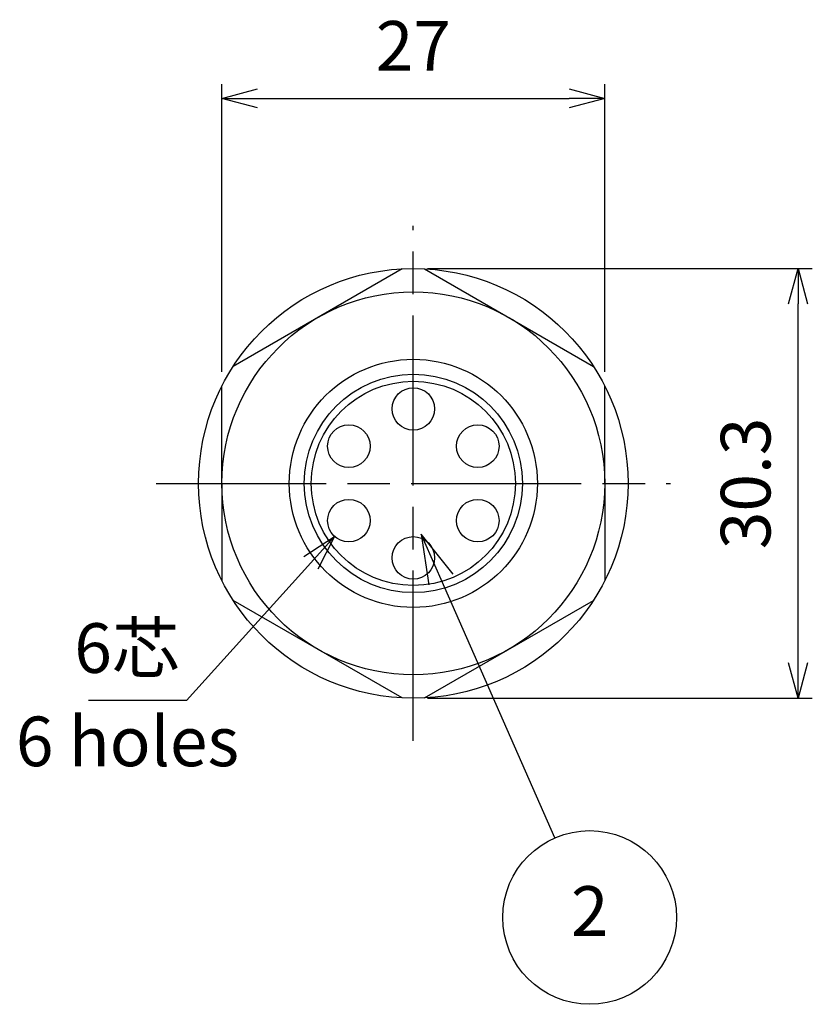
# Model space of a CAD drawing. Units: millimetres. Extents: x 0 to 403, y 0 to 280.
# Drawn here: x 270 to 326, y 128 to 197 of the extents above; entities that cross this region are included whole.
import ezdxf

# ---------------------------------------------------------------- set-up
doc = ezdxf.new("R2010")
doc.units = ezdxf.units.MM
doc.linetypes.add('AM_ISO08W050', pattern=[18, 12, -1.5, 3, -1.5])
for name, color, linetype, lineweight in [('AM_5', 3, 'Continuous', 25), ('AM_6', 2, 'Continuous', 35), ('AM_7', 4, 'AM_ISO08W050', 25), ('TK1', 7, 'Continuous', 25), ('TK4', 3, 'Continuous', 25)]:
    doc.layers.add(name, color=color, linetype=linetype, lineweight=lineweight)
doc.styles.add('ACISOTS', font='isocp.shx', dxfattribs={"height": 1, "bigfont": 'extfont.shx'})
doc.styles.get("Standard").update_dxf_attribs({"font": 'ISOCP.SHX', "bigfont": 'EXTFONT.SHX'})
doc.dimstyles.new('AM_ISO$0', dxfattribs={"dimtxt": 3.5, "dimasz": 2.5, "dimexe": 1, "dimexo": 1, "dimgap": 1.5, "dimtad": 1, "dimdsep": 46, "dimtxsty": 'Standard', "dimblk": 'OPEN30', "dimcen": 0, "dimclrd": 3, "dimclre": 3, "dimclrt": 2, "dimadec": 0, "dimazin": 2, "dimtp": 0.1, "dimtm": 0.1, "dimtfac": 0.71, "dimtmove": 0, "dimatfit": 3, "dimldrblk": 'OPEN30', "dimfxl": 1, "dimlwd": -1, "dimlwe": -1, "dimarcsym": 0})
doc.dimstyles.new('AM_ISO$3', dxfattribs={"dimtxt": 3.5, "dimasz": 2.5, "dimexe": 1, "dimexo": 1, "dimgap": 1.5, "dimtad": 1, "dimtoh": 1, "dimdsep": 46, "dimtxsty": 'Standard', "dimblk": 'OPEN30', "dimcen": 0, "dimclrd": 3, "dimclre": 3, "dimclrt": 2, "dimadec": 0, "dimazin": 2, "dimtp": 0.1, "dimtm": 0.1, "dimtfac": 0.71, "dimtofl": 0, "dimtmove": 0, "dimatfit": 0, "dimldrblk": 'OPEN30', "dimfxl": 1, "dimlwd": -1, "dimlwe": -1, "dimarcsym": 0})

# ---------------------------------------------------------------- blocks, each defined once
blk = doc.blocks.new('_Open30')
at = {"color": 0, "linetype": 'ByBlock', "lineweight": -2}
for p, q in [((-1, 0.268), (0, 0)), ((0, 0), (-1, -0.268)), ((0, 0), (-1, 0))]:
    blk.add_line(p, q, dxfattribs=at)
blk = doc.blocks.new('*D22')
at = {"layer": 'AM_5', "color": 3, "transparency": 16777216}
for p, q in [((290.212, 159.08), (281.434, 149.359)), ((281.434, 149.359), (274.533, 149.359))]:
    blk.add_line(p, q, dxfattribs=at)
at = {"layer": 'Defpoints', "color": 0, "transparency": 16777216}
for p in [(293.898, 163.162), (291.887, 160.936)]:
    blk.add_point(p, dxfattribs=at)
at = {"layer": 'AM_5', "color": 3, "transparency": 16777216, "xscale": 2.5, "yscale": 2.5, "zscale": 2.5, "rotation": 47.9187157056239}
blk.add_blockref('_Open30', (291.887, 160.936), dxfattribs=at)
at = {"layer": 'AM_5', "color": 2, "transparency": 16777216, "insert": (277.233, 152.609), "char_height": 3.5, "attachment_point": 5}
blk.add_mtext('6芯', dxfattribs=at)
blk = doc.blocks.new('*D26')
at = {"layer": 'AM_5', "color": 3, "transparency": 16777216}
for p, q in [((283.939, 172.55), (283.939, 192.824)), ((310.939, 172.55), (310.939, 192.824)), ((286.439, 191.824), (308.439, 191.824))]:
    blk.add_line(p, q, dxfattribs=at)
at = {"layer": 'Defpoints', "color": 0, "transparency": 16777216}
for p in [(310.939, 191.824), (283.939, 171.55), (310.939, 171.55)]:
    blk.add_point(p, dxfattribs=at)
at = {"layer": 'AM_5', "color": 3, "transparency": 16777216, "xscale": 2.5, "yscale": 2.5, "zscale": 2.5, "rotation": 180}
blk.add_blockref('_Open30', (283.939, 191.824), dxfattribs=at)
at = {"layer": 'AM_5', "color": 3, "transparency": 16777216, "xscale": 2.5, "yscale": 2.5, "zscale": 2.5}
blk.add_blockref('_Open30', (310.939, 191.824), dxfattribs=at)
at = {"layer": 'AM_5', "color": 2, "transparency": 16777216, "insert": (297.439, 195.074), "char_height": 3.5, "attachment_point": 5}
blk.add_mtext('27', dxfattribs=at)
blk = doc.blocks.new('*D27')
at = {"layer": 'AM_5', "color": 3, "transparency": 16777216}
for p, q in [((298.439, 179.824), (325.589, 179.824)), ((324.589, 152.024), (324.589, 177.324)), ((298.439, 149.524), (325.589, 149.524))]:
    blk.add_line(p, q, dxfattribs=at)
at = {"layer": 'Defpoints', "color": 0, "transparency": 16777216}
for p in [(297.439, 179.824), (324.589, 179.824), (297.439, 149.524)]:
    blk.add_point(p, dxfattribs=at)
at = {"layer": 'AM_5', "color": 3, "transparency": 16777216, "xscale": 2.5, "yscale": 2.5, "zscale": 2.5}
for p, rotation in [((324.589, 179.824), 90), ((324.589, 149.524), 270)]:
    blk.add_blockref('_Open30', p, dxfattribs=dict(at, rotation=rotation))
at = {"layer": 'AM_5', "color": 2, "transparency": 16777216, "insert": (321.339, 164.674), "char_height": 3.5, "attachment_point": 5, "rotation": 90}
blk.add_mtext('30.3', dxfattribs=at)

msp = doc.modelspace()

# ---------------------------------------------------------------- linework, layer by layer
at = {"layer": 'AM_5'}
for p, q in [((297.99, 161.093), (298.541, 157.511)), ((300.258, 158.267), (297.99, 161.093)), ((299.4, 157.889), (297.99, 161.093)), ((307.412, 139.675), (299.4, 157.889))]:
    msp.add_line(p, q, dxfattribs=at)
at = {"layer": 'AM_5', "color": 3}
msp.add_circle((309.879, 134.068), 6.125, dxfattribs=at)
at = {"layer": 'AM_7'}
for p, q in [((297.439, 146.524), (297.439, 182.824)), ((279.289, 164.674), (315.589, 164.674))]:
    msp.add_line(p, q, dxfattribs=at)
at = {"layer": 'TK1'}
for p, q in [((296.644, 179.803), (284.735, 172.928)), ((298.235, 179.803), (310.144, 172.928)), ((283.939, 164.674), (283.939, 171.55)), ((310.939, 164.674), (310.939, 171.55)), ((283.939, 164.674), (283.939, 157.799)), ((310.939, 164.674), (310.939, 157.799)), ((296.644, 149.545), (284.735, 156.42)), ((298.235, 149.545), (310.144, 156.42))]:
    msp.add_line(p, q, dxfattribs=at)
for radius in [15.15, 13.5]:
    msp.add_circle((297.439, 164.674), radius, dxfattribs=at)
at = {"layer": 'TK1', "color": 7, "linetype": 'Continuous', "lineweight": 25}
for radius in [8.75, 7.7, 7.2]:
    msp.add_circle((297.439, 164.674), radius, dxfattribs=at)
at = {"layer": 'TK4', "linetype": 'Continuous', "lineweight": 25}
for centre in [(297.439, 169.924), (292.893, 167.299), (301.986, 167.299), (292.893, 162.049), (301.986, 162.049), (297.439, 159.424)]:
    msp.add_circle(centre, 1.5, dxfattribs=at)

# ---------------------------------------------------------------- texts
at = {"layer": 'AM_5', "color": 7, "insert": (309.879, 134.068), "char_height": 3.5, "attachment_point": 5, "style": 'ACISOTS'}
msp.add_mtext('2', dxfattribs=at)
at = {"layer": 'AM_6', "color": 2, "insert": (269.399, 148.232), "char_height": 3.5, "attachment_point": 1}
msp.add_mtext_dynamic_manual_height_columns('6 holes', width=17.28268, gutter_width=17.5, heights=[0], dxfattribs=at)

# ---------------------------------------------------------------- dimensions: what is measured, and where the dimension line sits
at = {"layer": 'AM_5'}
dim = msp.add_linear_dim(base=(310.939, 191.824), p1=(283.939, 171.55), p2=(310.939, 171.55), dimstyle='AM_ISO$0', override={"dimpost": ''}, dxfattribs=at)
dim.commit()
dim.dimension.update_dxf_attribs({"geometry": '*D26', "text_midpoint": (297.439, 195.074)})
dim = msp.add_linear_dim(base=(324.589, 179.824), p1=(297.439, 149.524), p2=(297.439, 179.824), angle=90, dimstyle='AM_ISO$0', override={"dimpost": ''}, dxfattribs=at)
dim.commit()
dim.dimension.update_dxf_attribs({"geometry": '*D27', "text_midpoint": (321.339, 164.674)})
dim = msp.add_diameter_dim_2p(p1=(293.898, 163.162), p2=(291.887, 160.936), text='6芯', dimstyle='AM_ISO$3', dxfattribs=at)
dim.commit()
dim.dimension.update_dxf_attribs({"geometry": '*D22', "text_midpoint": (277.233, 149.359), "dimtype": 163})

doc.saveas('drawing.dxf')
